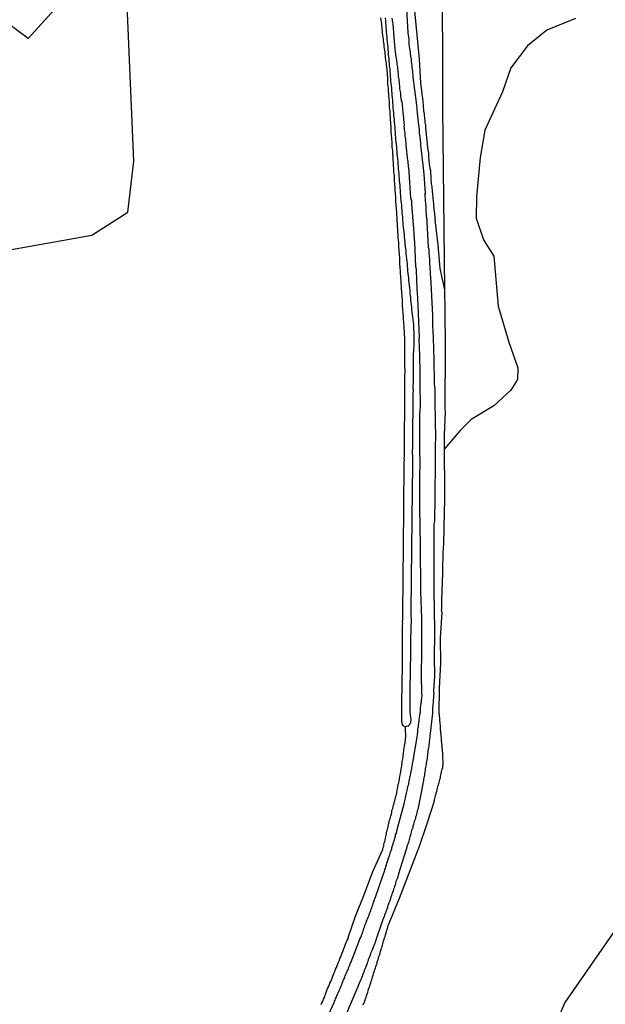
# Model space of a CAD drawing. Units: millimetres. Extents: x 175904 to 178685, y 1663183 to 1668006.
# Drawn here: x 177839 to 177924, y 1665716 to 1665858 of the extents above; entities that cross this region are included whole.
import ezdxf

# ---------------------------------------------------------------- set-up
doc = ezdxf.new("R2010")
doc.units = ezdxf.units.MM
doc.header["$MEASUREMENT"] = 0
for name, color, linetype in [('V-BANHADO', 102, 'Continuous'), ('V-CANAL', 4, 'Continuous'), ('V-REFERENCIA', 2, 'Continuous'), ('V-VALETA', 210, 'Continuous')]:
    doc.layers.add(name, color=color, linetype=linetype)

# ---------------------------------------------------------------- blocks, each defined once
blk = doc.blocks.new('872PIIP_img_geo')
at = {"layer": 'V-BANHADO'}
for points in [[(178554.54, 1661264.65), (178557.55, 1661247.65), (178560.84, 1661242.44), (178568.24, 1661241.62), (178590.72, 1661242.58)], [(178590.58, 1661252.59), (178585.92, 1661256.84), (178588.25, 1661259.99), (178599.49, 1661261.91)], [(178534.58, 1661062.45), (178524.78, 1661068.96), (178519.64, 1661072.6), (178519.02, 1661079.46), (178522.45, 1661090.3), (178529.37, 1661097.5), (178531.56, 1661108.47), (178528.07, 1661116.56), (178530.4, 1661126.71), (178529.85, 1661136.17), (178521.63, 1661143.3), (178517.1, 1661145.36), (178513.95, 1661145.36), (178512.58, 1661142.2), (178511.34, 1661136.03), (178505.59, 1661128.08), (178493.94, 1661120.95), (178484.21, 1661120.81), (178479, 1661124.65), (178482.29, 1661151.81), (178471.19, 1661162.65), (178454.6, 1661174.17), (178446.92, 1661179.51), (178440.86, 1661182.12)], [(178588.77, 1661177.99), (178587.1, 1661182.09), (178584.86, 1661184.9), (178581.66, 1661187.27), (178578.21, 1661188.47), (178572.71, 1661191.02), (178568.73, 1661191.72), (178563.09, 1661192.23), (178560.02, 1661192.29), (178556.88, 1661191.2), (178554.51, 1661189.74), (178547.31, 1661189.09), (178542.11, 1661187.55), (178538.42, 1661186.27), (178536.72, 1661186.33), (178535.18, 1661187.29), (178532.95, 1661189.73), (178530.97, 1661193), (178529.4, 1661194.6), (178526.76, 1661196.82), (178528.78, 1661196.82), (178532.09, 1661196.69), (178532.35, 1661196.76), (178532.61, 1661196.76), (178532.82, 1661196.76), (178533.04, 1661196.76), (178533.29, 1661196.76), (178533.5, 1661196.76), (178533.72, 1661196.76), (178533.97, 1661196.76), (178534.19, 1661196.74), (178534.4, 1661196.76), (178534.65, 1661196.76), (178534.87, 1661196.76), (178535.12, 1661196.76), (178535.38, 1661196.74), (178535.63, 1661196.74), (178535.89, 1661196.74), (178536.1, 1661196.74), (178536.32, 1661196.74), (178536.57, 1661196.74), (178536.79, 1661196.74), (178537.04, 1661196.72), (178537.25, 1661196.72), (178537.47, 1661196.72), (178537.72, 1661196.72), (178537.98, 1661196.72), (178538.19, 1661196.72), (178538.45, 1661196.72), (178538.66, 1661196.72), (178538.87, 1661196.72), (178539.13, 1661196.72), (178539.34, 1661196.72), (178539.56, 1661196.72), (178539.81, 1661196.72), (178540.02, 1661196.72), (178540.24, 1661196.72), (178540.49, 1661196.72), (178540.71, 1661196.72), (178540.96, 1661196.72), (178541.22, 1661196.72), (178541.43, 1661196.72), (178541.69, 1661196.72), (178541.9, 1661196.72), (178542.11, 1661196.69), (178542.37, 1661196.72), (178542.58, 1661196.72), (178542.79, 1661196.72), (178543.05, 1661196.72), (178543.26, 1661196.72), (178543.48, 1661196.72), (178543.73, 1661196.72), (178543.95, 1661196.72), (178544.2, 1661196.74), (178544.46, 1661196.74), (178544.67, 1661196.74), (178544.93, 1661196.74), (178545.18, 1661196.74), (178545.39, 1661196.74), (178545.65, 1661196.76), (178545.86, 1661196.76), (178546.08, 1661196.76), (178546.33, 1661196.76), (178546.55, 1661196.76), (178546.8, 1661196.76), (178547.06, 1661196.76), (178547.27, 1661196.76), (178547.53, 1661196.76), (178547.78, 1661196.76), (178547.99, 1661196.76), (178548.25, 1661196.78), (178548.46, 1661196.78), (178548.68, 1661196.78), (178548.93, 1661196.78), (178549.14, 1661196.78), (178549.36, 1661196.78), (178549.68, 1661196.78), (178575.85, 1661197.06), (178619.9, 1661197.17)]]:
    blk.add_lwpolyline(points, dxfattribs=at)
at = {"layer": 'V-CANAL'}
for points in [[(178588.86, 1661206.05), (178588.57, 1661206.03), (178588.31, 1661205.98), (178588.01, 1661205.94), (178587.76, 1661205.92), (178587.5, 1661205.88), (178587.2, 1661205.86), (178586.95, 1661205.81), (178586.65, 1661205.81), (178586.39, 1661205.77), (178586.09, 1661205.73), (178585.84, 1661205.69), (178585.58, 1661205.67), (178585.28, 1661205.62), (178585.03, 1661205.6), (178584.73, 1661205.56), (178584.47, 1661205.54), (178584.18, 1661205.5), (178583.92, 1661205.45), (178583.67, 1661205.43), (178583.37, 1661205.41), (178583.11, 1661205.37), (178582.81, 1661205.33), (178582.56, 1661205.28), (178582.3, 1661205.26), (178582, 1661205.24), (178581.75, 1661205.2), (178581.45, 1661205.16), (178581.19, 1661205.13), (178580.89, 1661205.11), (178580.64, 1661205.11), (178580.38, 1661205.07), (178580.09, 1661205.07), (178579.83, 1661205.07), (178579.53, 1661205.05), (178579.28, 1661205.03), (178579.02, 1661205), (178578.72, 1661204.96), (178578.47, 1661204.96), (178578.17, 1661204.94), (178577.91, 1661204.92), (178577.61, 1661204.9), (178577.36, 1661204.88), (178577.1, 1661204.86), (178576.8, 1661204.83), (178576.55, 1661204.81), (178576.25, 1661204.81), (178575.99, 1661204.79), (178575.7, 1661204.75), (178575.44, 1661204.73), (178575.18, 1661204.71), (178574.89, 1661204.71), (178574.63, 1661204.69), (178574.33, 1661204.66), (178574.08, 1661204.66), (178573.82, 1661204.64), (178573.52, 1661204.6), (178573.27, 1661204.58), (178572.97, 1661204.58), (178572.71, 1661204.56), (178572.41, 1661204.56), (178572.16, 1661204.54), (178571.9, 1661204.52), (178571.6, 1661204.49), (178571.35, 1661204.47), (178571.05, 1661204.45)], [(178560.14, 1661202.85), (178560.48, 1661202.87), (178560.82, 1661202.94), (178561.16, 1661202.96), (178561.5, 1661202.98), (178561.84, 1661203), (178562.19, 1661203.04), (178562.53, 1661203.07), (178562.91, 1661203.11), (178563.25, 1661203.13), (178563.63, 1661203.17), (178563.98, 1661203.19), (178564.36, 1661203.21), (178564.7, 1661203.24), (178565.04, 1661203.28), (178565.38, 1661203.32), (178565.72, 1661203.32), (178566.06, 1661203.37), (178566.4, 1661203.39), (178566.75, 1661203.41), (178567.09, 1661203.45), (178567.47, 1661203.49), (178567.81, 1661203.52), (178568.19, 1661203.54), (178568.54, 1661203.58), (178568.92, 1661203.62), (178569.26, 1661203.64), (178569.6, 1661203.66), (178569.94, 1661203.71), (178570.28, 1661203.73), (178570.62, 1661203.75), (178570.96, 1661203.79), (178571.31, 1661203.83), (178571.65, 1661203.83), (178572.03, 1661203.88), (178572.37, 1661203.9), (178572.75, 1661203.94), (178573.1, 1661203.96), (178573.48, 1661204), (178573.82, 1661204.05), (178574.16, 1661204.05), (178574.5, 1661204.09), (178574.84, 1661204.13), (178575.18, 1661204.15), (178575.53, 1661204.17), (178575.91, 1661204.22), (178576.25, 1661204.24), (178576.63, 1661204.3), (178576.97, 1661204.3), (178577.36, 1661204.35), (178577.7, 1661204.37), (178578.04, 1661204.39), (178578.38, 1661204.43), (178578.72, 1661204.45), (178579.06, 1661204.47), (178579.4, 1661204.52), (178579.74, 1661204.56), (178580.09, 1661204.56), (178580.47, 1661204.6), (178580.81, 1661204.64), (178581.19, 1661204.69), (178581.53, 1661204.69), (178581.92, 1661204.75), (178582.26, 1661204.77), (178582.6, 1661204.81), (178582.94, 1661204.83), (178583.28, 1661204.86), (178583.62, 1661204.9), (178583.96, 1661204.92), (178584.3, 1661204.94), (178584.65, 1661204.98), (178585.03, 1661205), (178585.37, 1661205.07), (178585.75, 1661205.09), (178586.09, 1661205.11), (178586.48, 1661205.13), (178586.82, 1661205.18), (178587.16, 1661205.2), (178587.5, 1661205.24), (178587.84, 1661205.26), (178588.18, 1661205.3), (178588.52, 1661205.3), (178588.86, 1661205.35)], [(178571.05, 1661204.45), (178570.79, 1661204.43), (178570.5, 1661204.43), (178570.24, 1661204.41), (178569.98, 1661204.37), (178569.69, 1661204.35), (178569.43, 1661204.35), (178569.13, 1661204.32), (178568.88, 1661204.3), (178568.62, 1661204.3), (178568.32, 1661204.28), (178568.07, 1661204.24), (178567.77, 1661204.22), (178567.51, 1661204.22), (178567.21, 1661204.19), (178566.96, 1661204.17), (178566.7, 1661204.17), (178566.4, 1661204.13), (178566.15, 1661204.11), (178565.85, 1661204.11), (178565.6, 1661204.09), (178565.34, 1661204.07), (178565.04, 1661204.05), (178564.79, 1661204.05), (178564.49, 1661204), (178564.23, 1661204), (178563.93, 1661203.98), (178563.68, 1661203.96), (178563.42, 1661203.94), (178563.12, 1661203.92), (178562.87, 1661203.92), (178562.57, 1661203.9), (178562.31, 1661203.88), (178562.02, 1661203.85), (178561.76, 1661203.83), (178561.5, 1661203.81), (178561.21, 1661203.81), (178560.95, 1661203.77), (178560.65, 1661203.77), (178560.4, 1661203.75), (178560.14, 1661203.73), (178559.84, 1661203.71), (178559.59, 1661203.71), (178559.29, 1661203.68), (178559.03, 1661203.66), (178558.73, 1661203.64), (178558.48, 1661203.62), (178558.22, 1661203.6), (178557.92, 1661203.6), (178557.67, 1661203.58), (178557.37, 1661203.56), (178557.11, 1661203.56), (178556.82, 1661203.51), (178556.56, 1661203.49), (178556.3, 1661203.49), (178556.01, 1661203.47), (178555.75, 1661203.45), (178555.45, 1661203.43), (178555.2, 1661203.43), (178554.94, 1661203.39), (178554.64, 1661203.39), (178554.39, 1661203.34), (178554.09, 1661203.34), (178553.83, 1661203.32), (178553.53, 1661203.32), (178553.28, 1661203.3), (178553.02, 1661203.28), (178552.72, 1661203.26), (178552.47, 1661203.24), (178552.17, 1661203.21), (178551.91, 1661203.21), (178551.62, 1661203.19), (178551.36, 1661203.17), (178551.11, 1661203.15), (178550.81, 1661203.13), (178550.55, 1661203.13), (178550.25, 1661203.09), (178550, 1661203.09), (178549.74, 1661203.07), (178549.44, 1661203.04), (178549.19, 1661203.04), (178548.89, 1661203), (178548.63, 1661202.98), (178548.34, 1661202.96), (178548.08, 1661202.96), (178547.82, 1661202.94), (178547.53, 1661202.92), (178547.27, 1661202.92), (178546.97, 1661202.87), (178546.72, 1661202.87), (178546.46, 1661202.83), (178546.16, 1661202.83), (178545.91, 1661202.81), (178545.61, 1661202.81), (178545.35, 1661202.79), (178545.05, 1661202.75), (178544.8, 1661202.73), (178544.54, 1661202.7), (178544.24, 1661202.7), (178543.99, 1661202.68), (178543.69, 1661202.66)], [(178516.33, 1661202.77), (178516.07, 1661202.77), (178515.78, 1661202.77), (178515.52, 1661202.77), (178515.26, 1661202.79), (178514.97, 1661202.79), (178514.71, 1661202.79), (178514.41, 1661202.79), (178514.16, 1661202.79), (178513.9, 1661202.79), (178513.6, 1661202.79), (178513.35, 1661202.79), (178513.05, 1661202.79), (178512.79, 1661202.79), (178512.49, 1661202.79), (178512.24, 1661202.79), (178511.98, 1661202.79), (178511.68, 1661202.79), (178511.43, 1661202.79), (178511.13, 1661202.81), (178510.87, 1661202.81), (178510.58, 1661202.81), (178510.32, 1661202.83), (178510.06, 1661202.83), (178509.77, 1661202.83), (178509.51, 1661202.83), (178509.21, 1661202.83), (178508.96, 1661202.83), (178508.7, 1661202.83), (178508.4, 1661202.83), (178508.15, 1661202.83), (178507.85, 1661202.83), (178507.59, 1661202.83), (178507.29, 1661202.83), (178507.04, 1661202.85), (178506.78, 1661202.85), (178506.48, 1661202.85), (178506.23, 1661202.83), (178505.93, 1661202.83), (178505.67, 1661202.83), (178505.38, 1661202.87), (178505.12, 1661202.87), (178504.86, 1661202.87), (178504.57, 1661202.87), (178504.31, 1661202.87), (178504.01, 1661202.87), (178503.76, 1661202.87), (178503.5, 1661202.9), (178503.2, 1661202.9), (178502.95, 1661202.9), (178502.65, 1661202.9), (178502.39, 1661202.9), (178502.09, 1661202.9), (178501.84, 1661202.92), (178501.58, 1661202.9), (178501.29, 1661202.92), (178501.03, 1661202.92), (178500.76, 1661202.92), (178498.17, 1661202.94), (178497.79, 1661202.94), (178497.45, 1661202.94), (178497.11, 1661202.94), (178496.77, 1661202.96), (178496.43, 1661202.96), (178496.09, 1661202.94), (178495.74, 1661202.96), (178495.36, 1661202.96), (178495.02, 1661202.96), (178494.68, 1661202.96), (178494.34, 1661202.96), (178494, 1661203), (178493.66, 1661203), (178493.32, 1661203), (178492.97, 1661203), (178492.63, 1661203), (178492.29, 1661203), (178491.95, 1661203), (178491.61, 1661203), (178491.27, 1661203.02), (178490.93, 1661203.02), (178490.59, 1661203.02), (178490.25, 1661203.02), (178489.91, 1661203.02), (178489.57, 1661203.02), (178489.22, 1661203.02), (178488.84, 1661203.02), (178488.5, 1661203.02), (178488.16, 1661203.02), (178487.82, 1661203.02), (178487.48, 1661203.02), (178487.14, 1661203), (178486.98, 1661202.96), (178486.86, 1661202.85), (178486.67, 1661202.5), (178486.78, 1661202.2), (178486.75, 1661202.09), (178487.01, 1661201.85), (178487.11, 1661201.83), (178487.24, 1661201.7), (178487.35, 1661201.7), (178487.69, 1661201.66)], [(178543.69, 1661202.66), (178543.43, 1661202.66), (178543.14, 1661202.66), (178542.88, 1661202.62), (178542.62, 1661202.62), (178542.33, 1661202.58), (178542.07, 1661202.58), (178541.77, 1661202.58), (178541.52, 1661202.58), (178541.26, 1661202.6), (178540.96, 1661202.6), (178540.71, 1661202.6), (178540.41, 1661202.6), (178540.15, 1661202.6), (178539.85, 1661202.6), (178539.6, 1661202.6), (178539.34, 1661202.6), (178539.04, 1661202.6), (178538.79, 1661202.58), (178538.49, 1661202.58), (178538.23, 1661202.56), (178537.94, 1661202.56), (178537.68, 1661202.55), (178537.42, 1661202.58), (178537.13, 1661202.58), (178536.87, 1661202.58), (178536.57, 1661202.58), (178536.32, 1661202.58), (178536.06, 1661202.58), (178535.76, 1661202.58), (178535.51, 1661202.58), (178535.21, 1661202.58), (178534.95, 1661202.58), (178534.65, 1661202.58), (178534.4, 1661202.58), (178534.14, 1661202.6), (178533.84, 1661202.6), (178533.59, 1661202.62), (178533.29, 1661202.62), (178533.04, 1661202.62), (178532.78, 1661202.62), (178532.48, 1661202.62), (178532.23, 1661202.62), (178531.93, 1661202.62), (178531.67, 1661202.62), (178531.37, 1661202.62), (178531.12, 1661202.62), (178530.86, 1661202.62), (178530.56, 1661202.64), (178530.31, 1661202.64), (178530.01, 1661202.64), (178529.75, 1661202.64), (178529.46, 1661202.64), (178529.2, 1661202.64), (178528.94, 1661202.64), (178528.65, 1661202.66), (178528.39, 1661202.66), (178528.09, 1661202.66), (178527.84, 1661202.66), (178527.58, 1661202.66), (178527.28, 1661202.66), (178527.03, 1661202.66), (178526.73, 1661202.66), (178526.47, 1661202.66), (178526.17, 1661202.66), (178525.92, 1661202.66), (178525.66, 1661202.66), (178525.36, 1661202.68), (178525.11, 1661202.66), (178524.81, 1661202.68), (178524.55, 1661202.68), (178524.26, 1661202.7), (178524, 1661202.7), (178523.74, 1661202.7), (178523.45, 1661202.7), (178523.19, 1661202.7), (178522.89, 1661202.7), (178522.64, 1661202.7), (178522.38, 1661202.7), (178522.08, 1661202.7), (178521.83, 1661202.7), (178521.53, 1661202.7), (178521.27, 1661202.73), (178520.97, 1661202.75), (178520.72, 1661202.75), (178520.46, 1661202.75), (178520.16, 1661202.75), (178519.91, 1661202.75), (178519.61, 1661202.75), (178519.35, 1661202.75), (178519.06, 1661202.75), (178518.8, 1661202.75), (178518.55, 1661202.75), (178518.25, 1661202.77), (178517.99, 1661202.75), (178517.69, 1661202.75), (178517.44, 1661202.77), (178517.18, 1661202.77), (178516.88, 1661202.77), (178516.63, 1661202.77), (178516.33, 1661202.77)], [(178525.07, 1661201.42), (178525.41, 1661201.42), (178525.79, 1661201.42), (178526.13, 1661201.45), (178526.51, 1661201.45), (178526.86, 1661201.42), (178527.2, 1661201.42), (178527.54, 1661201.42), (178527.92, 1661201.42), (178528.26, 1661201.42), (178528.6, 1661201.4), (178528.94, 1661201.4), (178529.28, 1661201.4), (178529.63, 1661201.4), (178529.97, 1661201.38), (178530.31, 1661201.38), (178530.65, 1661201.38), (178531.03, 1661201.38), (178531.37, 1661201.36), (178531.71, 1661201.36), (178532.06, 1661201.36), (178532.44, 1661201.36), (178532.78, 1661201.36), (178533.12, 1661201.36), (178533.46, 1661201.36), (178533.8, 1661201.34), (178534.14, 1661201.34), (178534.48, 1661201.34), (178534.83, 1661201.34), (178535.17, 1661201.32), (178535.51, 1661201.34), (178535.85, 1661201.34), (178536.23, 1661201.32), (178536.57, 1661201.32), (178536.96, 1661201.32), (178537.3, 1661201.32), (178537.68, 1661201.32), (178538.02, 1661201.32), (178538.36, 1661201.32), (178538.7, 1661201.32), (178539.04, 1661201.3), (178539.39, 1661201.3), (178539.73, 1661201.3), (178540.11, 1661201.3), (178540.45, 1661201.3), (178540.83, 1661201.26), (178541.18, 1661201.26), (178541.52, 1661201.21), (178541.9, 1661201.21), (178542.24, 1661201.19), (178542.58, 1661201.19), (178542.92, 1661201.23), (178543.26, 1661201.23), (178543.6, 1661201.23), (178543.95, 1661201.28), (178544.29, 1661201.28), (178544.67, 1661201.28), (178545.01, 1661201.32), (178545.39, 1661201.36), (178545.74, 1661201.42), (178546.12, 1661201.45), (178546.46, 1661201.49), (178546.8, 1661201.53), (178547.14, 1661201.55), (178547.48, 1661201.6), (178547.82, 1661201.62), (178548.16, 1661201.68), (178548.51, 1661201.7), (178548.85, 1661201.72), (178549.23, 1661201.77), (178549.57, 1661201.81), (178549.95, 1661201.85), (178550.3, 1661201.89), (178550.68, 1661201.94), (178551.02, 1661201.98), (178551.36, 1661202), (178551.7, 1661202.02), (178552.04, 1661202.06), (178552.38, 1661202.11), (178552.72, 1661202.13), (178553.07, 1661202.17), (178553.41, 1661202.19), (178553.79, 1661202.23), (178554.13, 1661202.28), (178554.51, 1661202.32), (178554.86, 1661202.34), (178555.24, 1661202.38), (178555.58, 1661202.43), (178555.92, 1661202.45), (178556.26, 1661202.49), (178556.6, 1661202.53), (178556.94, 1661202.56), (178557.28, 1661202.58), (178557.63, 1661202.62), (178557.97, 1661202.66), (178558.35, 1661202.7), (178558.69, 1661202.75), (178559.07, 1661202.79), (178559.42, 1661202.81), (178559.8, 1661202.83), (178560.14, 1661202.85)], [(178487.69, 1661201.66), (178488.03, 1661201.71), (178488.37, 1661201.75), (178488.71, 1661201.77), (178489.05, 1661201.79), (178489.39, 1661201.79), (178489.74, 1661201.79), (178490.08, 1661201.79), (178490.46, 1661201.79), (178490.8, 1661201.79), (178491.14, 1661201.77), (178491.48, 1661201.77), (178491.78, 1661201.77), (178492.12, 1661201.77), (178492.46, 1661201.77), (178492.8, 1661201.77), (178493.15, 1661201.77), (178493.49, 1661201.75), (178493.83, 1661201.75), (178494.17, 1661201.75), (178494.51, 1661201.75), (178494.85, 1661201.72), (178495.19, 1661201.72), (178495.53, 1661201.72), (178495.87, 1661201.72), (178496.21, 1661201.7), (178496.55, 1661201.7), (178496.9, 1661201.7), (178497.24, 1661201.7), (178497.62, 1661201.7), (178497.96, 1661201.7), (178498.3, 1661201.7), (178498.64, 1661201.7), (178498.98, 1661201.68), (178499.32, 1661201.68), (178502.22, 1661201.61), (178502.61, 1661201.66), (178502.99, 1661201.64), (178503.33, 1661201.64), (178503.71, 1661201.64), (178504.06, 1661201.64), (178504.44, 1661201.64), (178504.78, 1661201.64), (178505.12, 1661201.62), (178505.46, 1661201.62), (178505.8, 1661201.6), (178506.14, 1661201.58), (178506.48, 1661201.58), (178506.83, 1661201.6), (178507.17, 1661201.6), (178507.55, 1661201.6), (178507.89, 1661201.58), (178508.23, 1661201.58), (178508.57, 1661201.58), (178508.96, 1661201.58), (178509.3, 1661201.58), (178509.68, 1661201.58), (178510.02, 1661201.58), (178510.36, 1661201.55), (178510.7, 1661201.55), (178511.04, 1661201.55), (178511.39, 1661201.55), (178511.73, 1661201.55), (178512.11, 1661201.55), (178512.45, 1661201.53), (178512.79, 1661201.53), (178513.13, 1661201.53), (178513.52, 1661201.53), (178513.86, 1661201.53), (178514.24, 1661201.53), (178514.58, 1661201.51), (178514.92, 1661201.51), (178515.26, 1661201.51), (178515.6, 1661201.51), (178515.95, 1661201.51), (178516.29, 1661201.51), (178516.67, 1661201.51), (178517.01, 1661201.51), (178517.39, 1661201.49), (178517.74, 1661201.49), (178518.12, 1661201.49), (178518.46, 1661201.49), (178518.8, 1661201.47), (178519.14, 1661201.47), (178519.48, 1661201.47), (178519.82, 1661201.47), (178520.16, 1661201.45), (178520.51, 1661201.45), (178520.85, 1661201.45), (178521.23, 1661201.45), (178521.57, 1661201.45), (178521.95, 1661201.45), (178522.3, 1661201.45), (178522.68, 1661201.42), (178523.02, 1661201.42), (178523.36, 1661201.42), (178523.7, 1661201.42), (178524.04, 1661201.42), (178524.38, 1661201.42), (178524.72, 1661201.42), (178525.07, 1661201.42)]]:
    blk.add_lwpolyline(points, dxfattribs=at)
at = {"layer": 'V-REFERENCIA'}
for points in [[(178451.72, 1661208.31), (178451.51, 1661208.41), (178451.29, 1661208.46), (178451.08, 1661208.56), (178450.87, 1661208.67), (178450.66, 1661208.71), (178450.44, 1661208.82), (178450.14, 1661208.93), (178449.89, 1661209.03), (178449.68, 1661209.12), (178449.46, 1661209.22), (178449.21, 1661209.33), (178448.99, 1661209.37), (178448.97, 1661209.4), (178448.86, 1661209.46), (178448.76, 1661209.5), (178445.23, 1661211)], [(178443.43, 1661214.3), (178446.9, 1661212.75), (178447.08, 1661212.68), (178447.25, 1661212.61), (178447.42, 1661212.55), (178447.59, 1661212.44), (178447.8, 1661212.38), (178447.97, 1661212.29), (178448.14, 1661212.23), (178448.31, 1661212.17), (178448.48, 1661212.06), (178448.65, 1661212.02), (178448.82, 1661211.93), (178448.99, 1661211.85), (178449.16, 1661211.8), (178449.33, 1661211.72), (178449.5, 1661211.63), (178449.68, 1661211.59), (178449.85, 1661211.5), (178450.02, 1661211.42), (178450.19, 1661211.38), (178450.4, 1661211.27), (178450.57, 1661211.21), (178450.74, 1661211.16), (178450.91, 1661211.08), (178451.08, 1661210.99), (178451.25, 1661210.91), (178451.42, 1661210.85), (178451.59, 1661210.78), (178451.76, 1661210.69), (178451.93, 1661210.65), (178452.1, 1661210.57), (178452.27, 1661210.48), (178452.45, 1661210.44), (178452.62, 1661210.38), (178452.76, 1661210.31), (178456.26, 1661208.96), (178456.3, 1661208.93), (178456.34, 1661208.86), (178456.47, 1661208.86), (178456.49, 1661208.82), (178456.51, 1661208.8), (178456.64, 1661208.8), (178456.71, 1661208.76), (178456.92, 1661208.67), (178457.13, 1661208.59), (178457.35, 1661208.52), (178457.56, 1661208.44), (178457.77, 1661208.37), (178457.79, 1661208.35), (178457.99, 1661208.31), (178458.2, 1661208.22), (178458.41, 1661208.14), (178458.62, 1661208.08), (178458.88, 1661207.97), (178459.09, 1661207.9), (178459.31, 1661207.8), (178459.52, 1661207.71), (178459.73, 1661207.65), (178459.95, 1661207.56), (178460.16, 1661207.46), (178460.37, 1661207.41), (178460.59, 1661207.33), (178460.8, 1661207.24), (178461.01, 1661207.18), (178461.22, 1661207.1), (178461.48, 1661207.01), (178461.69, 1661206.92), (178461.91, 1661206.86), (178461.93, 1661206.84), (178465.33, 1661205.68), (178465.7, 1661205.54), (178465.87, 1661205.48), (178466.04, 1661205.43), (178466.17, 1661205.39), (178466.34, 1661205.35), (178466.51, 1661205.31), (178466.68, 1661205.22), (178466.81, 1661205.2)], [(178483.64, 1661199.17), (178483.43, 1661199.19), (178483.22, 1661199.23), (178482.96, 1661199.25), (178482.75, 1661199.29), (178482.53, 1661199.29), (178482.32, 1661199.32), (178482.11, 1661199.36), (178481.89, 1661199.4), (178481.68, 1661199.42), (178481.47, 1661199.47), (178481.25, 1661199.49), (178481.04, 1661199.53), (178480.83, 1661199.57), (178480.62, 1661199.61), (178480.36, 1661199.63), (178480.15, 1661199.66), (178479.93, 1661199.7), (178479.72, 1661199.74), (178479.51, 1661199.78), (178479.29, 1661199.81), (178479.08, 1661199.87), (178478.87, 1661199.89), (178478.66, 1661199.93), (178478.46, 1661199.98), (178474.73, 1661200.66), (178474.65, 1661200.75), (178474.48, 1661200.79), (178474.27, 1661200.85), (178474.05, 1661200.89), (178473.84, 1661200.94), (178473.63, 1661201), (178473.41, 1661201.04), (178473.2, 1661201.13), (178472.99, 1661201.21), (178472.77, 1661201.25), (178472.56, 1661201.32), (178472.35, 1661201.38), (178472.13, 1661201.42), (178471.92, 1661201.51), (178471.71, 1661201.6), (178471.5, 1661201.62), (178471.24, 1661201.7), (178471.03, 1661201.75), (178470.81, 1661201.83), (178470.6, 1661201.87), (178470.39, 1661201.94), (178470.17, 1661202), (178469.96, 1661202.04), (178469.75, 1661202.13), (178469.53, 1661202.21), (178469.3, 1661202.28), (178468.98, 1661202.38), (178468.83, 1661202.41), (178465.46, 1661203.46), (178465.02, 1661203.58), (178464.76, 1661203.66), (178464.55, 1661203.75), (178464.34, 1661203.83), (178464.08, 1661203.92), (178463.87, 1661203.96), (178463.65, 1661204.05), (178463.44, 1661204.11), (178463.23, 1661204.17), (178463.03, 1661204.26), (178462.76, 1661204.34), (178462.55, 1661204.43), (178462.33, 1661204.47), (178462.12, 1661204.56), (178461.91, 1661204.62), (178461.69, 1661204.69), (178461.48, 1661204.77), (178461.29, 1661204.86), (178461.01, 1661204.94), (178460.8, 1661205.03), (178460.59, 1661205.07), (178460.37, 1661205.15), (178460.16, 1661205.24), (178459.95, 1661205.3), (178459.73, 1661205.39), (178459.52, 1661205.47), (178459.31, 1661205.54), (178459.09, 1661205.62), (178458.9, 1661205.71), (178455.6, 1661206.85), (178455.09, 1661207.03), (178454.89, 1661207.14), (178454.62, 1661207.22), (178454.36, 1661207.33), (178454.15, 1661207.41), (178453.98, 1661207.5), (178453.72, 1661207.56), (178453.51, 1661207.67), (178453.3, 1661207.73), (178453.04, 1661207.86), (178452.83, 1661207.9), (178452.62, 1661207.99), (178452.4, 1661208.05), (178452.15, 1661208.16), (178451.93, 1661208.22), (178451.72, 1661208.31)], [(178466.81, 1661205.2), (178466.98, 1661205.15), (178467.15, 1661205.07), (178467.32, 1661205.03), (178467.45, 1661204.98), (178467.62, 1661204.94), (178467.79, 1661204.86), (178467.96, 1661204.81), (178468.09, 1661204.77), (178468.26, 1661204.73), (178468.43, 1661204.67), (178468.6, 1661204.6), (178468.73, 1661204.56), (178468.9, 1661204.5), (178469.07, 1661204.45), (178469.24, 1661204.41), (178469.36, 1661204.37), (178469.49, 1661204.32), (178469.62, 1661204.3), (178469.66, 1661204.26), (178469.79, 1661204.26), (178469.94, 1661204.22), (178469.96, 1661204.17), (178470.09, 1661204.15), (178470.26, 1661204.09), (178470.43, 1661204.05), (178470.6, 1661204), (178470.73, 1661203.96), (178470.9, 1661203.92), (178471.07, 1661203.88), (178471.24, 1661203.79), (178471.37, 1661203.75), (178471.54, 1661203.71), (178471.71, 1661203.69), (178471.86, 1661203.65), (178475.55, 1661202.66), (178475.62, 1661202.64), (178475.8, 1661202.6), (178476.01, 1661202.55), (178476.23, 1661202.51), (178476.44, 1661202.45), (178476.65, 1661202.43), (178476.87, 1661202.34), (178477.08, 1661202.3), (178477.29, 1661202.26), (178477.5, 1661202.21), (178477.76, 1661202.15), (178477.97, 1661202.11), (178478.19, 1661202.07), (178478.4, 1661202), (178478.61, 1661201.96), (178478.83, 1661201.92), (178479.04, 1661201.87), (178479.25, 1661201.83), (178479.46, 1661201.79), (178479.72, 1661201.75), (178479.93, 1661201.7), (178480.15, 1661201.66), (178480.36, 1661201.62), (178480.57, 1661201.57), (178480.79, 1661201.53), (178481, 1661201.49), (178481.21, 1661201.45), (178481.43, 1661201.43), (178481.53, 1661201.41), (178485.19, 1661200.79), (178485.56, 1661200.75), (178485.69, 1661200.75), (178485.86, 1661200.7), (178486.03, 1661200.7), (178486.2, 1661200.68), (178486.33, 1661200.66), (178486.5, 1661200.62), (178486.67, 1661200.59), (178486.84, 1661200.59), (178486.97, 1661200.57), (178487.14, 1661200.55), (178487.31, 1661200.53), (178487.48, 1661200.51), (178487.6, 1661200.49), (178487.73, 1661200.49), (178487.9, 1661200.45), (178488.07, 1661200.42), (178488.24, 1661200.4), (178488.37, 1661200.4), (178488.5, 1661200.36), (178488.67, 1661200.36), (178488.84, 1661200.32), (178488.97, 1661200.32), (178489.14, 1661200.32), (178489.31, 1661200.28), (178489.48, 1661200.28), (178489.61, 1661200.25), (178489.78, 1661200.23), (178489.95, 1661200.21), (178490.12, 1661200.19), (178490.25, 1661200.17), (178490.42, 1661200.15), (178490.59, 1661200.15), (178490.76, 1661200.11), (178490.89, 1661200.11)], [(178560.48, 1661201.4), (178560.65, 1661201.43), (178560.82, 1661201.45), (178560.99, 1661201.47), (178561.12, 1661201.49), (178561.29, 1661201.49), (178561.46, 1661201.49), (178561.63, 1661201.51), (178561.76, 1661201.53), (178561.93, 1661201.53), (178562.1, 1661201.53), (178562.27, 1661201.57), (178562.44, 1661201.57), (178562.61, 1661201.6), (178562.93, 1661201.69), (178566.7, 1661201.94), (178567.21, 1661202), (178567.43, 1661202.04), (178567.68, 1661202.04), (178567.94, 1661202.09), (178568.15, 1661202.09), (178568.41, 1661202.13), (178568.62, 1661202.17), (178568.83, 1661202.17), (178569.09, 1661202.21), (178569.3, 1661202.21), (178569.52, 1661202.26), (178569.77, 1661202.26), (178569.98, 1661202.3), (178570.2, 1661202.3), (178570.45, 1661202.34), (178570.67, 1661202.36), (178570.92, 1661202.38), (178571.18, 1661202.43), (178571.39, 1661202.43), (178571.65, 1661202.47), (178571.86, 1661202.49), (178572.07, 1661202.51), (178572.33, 1661202.53), (178572.54, 1661202.55), (178572.75, 1661202.6), (178573.01, 1661202.62), (178573.22, 1661202.64), (178573.29, 1661202.62), (178576.82, 1661202.96), (178576.88, 1661203.02), (178577.06, 1661203.05), (178577.32, 1661203.07), (178577.53, 1661203.11), (178577.74, 1661203.13), (178578, 1661203.15), (178578.21, 1661203.19), (178578.42, 1661203.22), (178578.68, 1661203.26), (178578.89, 1661203.26), (178579.1, 1661203.28), (178579.36, 1661203.32), (178579.57, 1661203.34), (178579.79, 1661203.36), (178580, 1661203.39), (178580.21, 1661203.43), (178580.43, 1661203.45), (178580.64, 1661203.47), (178580.85, 1661203.49), (178581.07, 1661203.52), (178581.32, 1661203.54), (178581.53, 1661203.56), (178581.75, 1661203.58), (178581.96, 1661203.62), (178582.17, 1661203.64), (178582.39, 1661203.66), (178582.6, 1661203.71), (178582.81, 1661203.71), (178583.03, 1661203.75), (178583.28, 1661203.79), (178583.49, 1661203.83), (178583.71, 1661203.83), (178583.92, 1661203.88), (178584.13, 1661203.92), (178584.32, 1661203.96), (178587.97, 1661204.26), (178588.27, 1661204.3), (178588.57, 1661204.32), (178588.82, 1661204.37)], [(178586.09, 1661202.04), (178585.84, 1661202), (178585.58, 1661201.96), (178585.28, 1661201.96), (178585.03, 1661201.96), (178584.73, 1661201.92), (178584.47, 1661201.87), (178584.18, 1661201.83), (178583.92, 1661201.79), (178583.67, 1661201.79), (178583.37, 1661201.75), (178583.11, 1661201.7), (178582.81, 1661201.66), (178582.56, 1661201.62), (178582.3, 1661201.6), (178582, 1661201.55), (178581.75, 1661201.53), (178581.45, 1661201.49), (178581.19, 1661201.45), (178580.89, 1661201.43), (178580.64, 1661201.4), (178580.38, 1661201.38), (178580.32, 1661201.39), (178576.68, 1661200.91), (178576.16, 1661200.89), (178575.95, 1661200.85), (178575.74, 1661200.85), (178575.48, 1661200.81), (178575.27, 1661200.79), (178575.06, 1661200.77), (178574.8, 1661200.72), (178574.59, 1661200.72), (178574.37, 1661200.68), (178574.16, 1661200.68), (178573.95, 1661200.64), (178573.74, 1661200.62), (178573.48, 1661200.59), (178573.27, 1661200.55), (178573.05, 1661200.55), (178572.84, 1661200.51), (178572.63, 1661200.49), (178572.41, 1661200.47), (178572.2, 1661200.47), (178571.99, 1661200.42), (178571.77, 1661200.38), (178571.56, 1661200.38), (178571.35, 1661200.34), (178571.14, 1661200.34), (178570.88, 1661200.32), (178570.67, 1661200.3), (178570.45, 1661200.3), (178570.24, 1661200.25), (178570.03, 1661200.25), (178569.81, 1661200.21), (178569.75, 1661200.19), (178566.36, 1661199.82), (178563.56, 1661199.63), (178563.4, 1661199.7), (178563.4, 1661199.66), (178563.29, 1661199.66), (178563.08, 1661199.66), (178562.87, 1661199.64), (178562.65, 1661199.61), (178562.44, 1661199.61), (178562.23, 1661199.59), (178562.02, 1661199.57), (178561.76, 1661199.55), (178561.55, 1661199.53), (178561.33, 1661199.53), (178561.12, 1661199.53), (178560.91, 1661199.51), (178560.69, 1661199.49), (178560.48, 1661199.49), (178560.27, 1661199.46), (178560.05, 1661199.44), (178559.8, 1661199.4), (178559.48, 1661199.38), (178555.8, 1661199.19), (178555.54, 1661199.12), (178555.28, 1661199.1), (178555.07, 1661199.1), (178554.86, 1661199.08), (178554.6, 1661199.06), (178554.39, 1661199.04), (178554.17, 1661199.02), (178553.96, 1661199.02), (178553.75, 1661199.02), (178553.53, 1661198.98), (178553.32, 1661198.98), (178553.11, 1661198.95), (178552.9, 1661198.95), (178552.64, 1661198.93), (178552.43, 1661198.91), (178552.21, 1661198.89), (178552, 1661198.89), (178551.79, 1661198.89), (178551.57, 1661198.85), (178551.36, 1661198.85), (178551.15, 1661198.85), (178550.93, 1661198.83), (178550.72, 1661198.8)], [(178590.21, 1661202.32), (178586.71, 1661202.13), (178586.09, 1661202.04)], [(178529.46, 1661200.4), (178529.63, 1661200.4), (178529.8, 1661200.4), (178530.01, 1661200.4), (178530.18, 1661200.4), (178530.35, 1661200.38), (178530.52, 1661200.38), (178530.69, 1661200.38), (178530.86, 1661200.4), (178531.03, 1661200.4), (178531.2, 1661200.38), (178531.42, 1661200.38), (178531.59, 1661200.38), (178531.76, 1661200.38), (178531.97, 1661200.38), (178532.14, 1661200.36), (178532.31, 1661200.34), (178532.48, 1661200.34), (178532.67, 1661200.32), (178536.29, 1661200.34), (178536.74, 1661200.34), (178536.96, 1661200.34), (178537.21, 1661200.34), (178537.42, 1661200.34), (178537.64, 1661200.34), (178537.89, 1661200.34), (178538.11, 1661200.34), (178538.36, 1661200.34), (178538.62, 1661200.34), (178538.83, 1661200.36), (178539.09, 1661200.38), (178539.3, 1661200.38), (178539.51, 1661200.38), (178539.77, 1661200.38), (178539.98, 1661200.38), (178540.2, 1661200.38), (178540.45, 1661200.38), (178540.66, 1661200.4), (178540.88, 1661200.42), (178541.13, 1661200.42), (178541.35, 1661200.42), (178541.6, 1661200.42), (178541.86, 1661200.42), (178542.07, 1661200.47), (178542.33, 1661200.47), (178542.58, 1661200.47), (178542.73, 1661200.45), (178546.31, 1661200.6), (178546.55, 1661200.59), (178546.8, 1661200.59), (178547.06, 1661200.62), (178547.27, 1661200.64), (178547.53, 1661200.64), (178547.78, 1661200.64), (178547.99, 1661200.68), (178548.25, 1661200.68), (178548.46, 1661200.68), (178548.68, 1661200.7), (178548.93, 1661200.72), (178549.14, 1661200.72), (178549.36, 1661200.72), (178549.61, 1661200.77), (178549.83, 1661200.77), (178550.08, 1661200.77), (178550.34, 1661200.77), (178550.55, 1661200.81), (178550.81, 1661200.81), (178551.02, 1661200.81), (178551.23, 1661200.85), (178551.49, 1661200.85), (178551.7, 1661200.85), (178551.91, 1661200.89), (178552.17, 1661200.89), (178552.38, 1661200.89), (178552.6, 1661200.89), (178552.85, 1661200.94), (178552.96, 1661200.96), (178556.61, 1661201.13), (178556.94, 1661201.15), (178557.11, 1661201.15), (178557.24, 1661201.17), (178557.41, 1661201.19), (178557.58, 1661201.19), (178557.75, 1661201.23), (178557.88, 1661201.23), (178558.05, 1661201.23), (178558.22, 1661201.26), (178558.39, 1661201.28), (178558.52, 1661201.28), (178558.69, 1661201.28), (178558.86, 1661201.3), (178559.03, 1661201.32), (178559.16, 1661201.32), (178559.33, 1661201.34), (178559.5, 1661201.36), (178559.67, 1661201.36), (178559.8, 1661201.36), (178559.97, 1661201.38), (178560.14, 1661201.4), (178560.31, 1661201.4), (178560.48, 1661201.4)], [(178490.89, 1661200.11), (178491.06, 1661200.08), (178491.23, 1661200.08), (178491.4, 1661200.11), (178491.42, 1661200.11), (178494.17, 1661200.17), (178497.42, 1661200.1), (178497.88, 1661200.11), (178498.3, 1661200.11), (178498.69, 1661200.11), (178499.11, 1661200.11), (178502.34, 1661200.09), (178506.19, 1661200.25), (178506.4, 1661200.23), (178506.61, 1661200.23), (178506.78, 1661200.23), (178506.95, 1661200.23), (178507.12, 1661200.23), (178507.34, 1661200.23), (178507.51, 1661200.23), (178507.68, 1661200.23), (178507.89, 1661200.23), (178508.06, 1661200.25), (178508.23, 1661200.25), (178508.4, 1661200.25), (178508.62, 1661200.25), (178508.79, 1661200.25), (178508.96, 1661200.25), (178509.17, 1661200.25), (178509.34, 1661200.25), (178509.51, 1661200.25), (178509.68, 1661200.28), (178509.89, 1661200.28), (178510.06, 1661200.28), (178510.23, 1661200.28), (178510.41, 1661200.28), (178510.62, 1661200.28), (178510.79, 1661200.28), (178510.96, 1661200.28), (178511.17, 1661200.28), (178511.34, 1661200.28), (178511.51, 1661200.3), (178511.68, 1661200.3), (178511.9, 1661200.32), (178512.07, 1661200.32), (178512.17, 1661200.32), (178516.05, 1661200.34), (178516.24, 1661200.36), (178516.46, 1661200.36), (178516.63, 1661200.36), (178516.8, 1661200.36), (178517.01, 1661200.38), (178517.18, 1661200.38), (178517.35, 1661200.38), (178517.52, 1661200.38), (178517.74, 1661200.38), (178517.91, 1661200.38), (178518.08, 1661200.38), (178518.29, 1661200.38), (178518.46, 1661200.38), (178518.63, 1661200.38), (178518.8, 1661200.38), (178519.01, 1661200.38), (178519.18, 1661200.38), (178519.35, 1661200.38), (178519.53, 1661200.38), (178519.74, 1661200.38), (178519.91, 1661200.38), (178520.08, 1661200.4), (178520.29, 1661200.4), (178520.46, 1661200.4), (178520.63, 1661200.4), (178520.8, 1661200.4), (178521.02, 1661200.4), (178521.19, 1661200.4), (178521.36, 1661200.4), (178521.57, 1661200.4), (178521.74, 1661200.4), (178521.89, 1661200.41), (178525.53, 1661200.37), (178525.71, 1661200.4), (178525.88, 1661200.4), (178526.09, 1661200.4), (178526.3, 1661200.4), (178526.47, 1661200.4), (178526.64, 1661200.4), (178526.86, 1661200.4), (178527.03, 1661200.4), (178527.2, 1661200.4), (178527.41, 1661200.4), (178527.58, 1661200.4), (178527.75, 1661200.4), (178527.92, 1661200.4), (178528.13, 1661200.4), (178528.3, 1661200.4), (178528.48, 1661200.4), (178528.69, 1661200.4), (178528.9, 1661200.4), (178529.07, 1661200.4), (178529.24, 1661200.4), (178529.46, 1661200.4)], [(178515.39, 1661198.38), (178515.18, 1661198.38), (178514.92, 1661198.4), (178514.71, 1661198.4), (178514.5, 1661198.4), (178514.24, 1661198.4), (178514.03, 1661198.4), (178513.81, 1661198.4), (178513.6, 1661198.4), (178513.39, 1661198.4), (178513.18, 1661198.4), (178512.92, 1661198.4), (178512.71, 1661198.4), (178512.49, 1661198.4), (178512.28, 1661198.4), (178512.07, 1661198.4), (178511.85, 1661198.4), (178511.64, 1661198.4), (178511.43, 1661198.4), (178511.22, 1661198.4), (178510.96, 1661198.4), (178510.75, 1661198.4), (178510.53, 1661198.4), (178510.32, 1661198.4), (178510.11, 1661198.4), (178509.89, 1661198.4), (178509.83, 1661198.4), (178506.41, 1661198.36), (178506.23, 1661198.36), (178506.06, 1661198.36), (178505.89, 1661198.36), (178505.76, 1661198.36), (178505.63, 1661198.36), (178505.46, 1661198.36), (178505.29, 1661198.36), (178505.12, 1661198.36), (178504.99, 1661198.36), (178504.82, 1661198.34), (178504.65, 1661198.34), (178504.48, 1661198.34), (178504.35, 1661198.34), (178504.18, 1661198.32), (178504.01, 1661198.34), (178503.84, 1661198.34), (178503.71, 1661198.34), (178503.54, 1661198.32), (178503.37, 1661198.32), (178503.2, 1661198.32), (178503.08, 1661198.32), (178502.95, 1661198.32), (178502.78, 1661198.32), (178502.61, 1661198.32), (178502.48, 1661198.32), (178502.35, 1661198.32), (178502.18, 1661198.32), (178502.01, 1661198.29), (178501.84, 1661198.29), (178501.71, 1661198.29), (178501.54, 1661198.29), (178501.37, 1661198.29), (178501.2, 1661198.29), (178501.07, 1661198.29), (178500.9, 1661198.29), (178500.73, 1661198.29), (178500.56, 1661198.29), (178500.43, 1661198.27), (178500.26, 1661198.29), (178500.09, 1661198.27), (178496.68, 1661198.31), (178494.01, 1661198.28), (178493.74, 1661198.29), (178493.49, 1661198.34), (178493.27, 1661198.34), (178493.06, 1661198.34), (178492.8, 1661198.36), (178492.59, 1661198.38), (178492.38, 1661198.38), (178492.12, 1661198.42), (178491.91, 1661198.42), (178491.7, 1661198.42), (178491.44, 1661198.4), (178491.23, 1661198.42), (178491.01, 1661198.44), (178490.8, 1661198.44), (178490.59, 1661198.46), (178490.37, 1661198.46), (178490.12, 1661198.49), (178489.91, 1661198.51), (178489.69, 1661198.53), (178489.48, 1661198.55), (178489.27, 1661198.55), (178489.05, 1661198.59), (178488.84, 1661198.59), (178488.69, 1661198.57), (178485.27, 1661198.96), (178484.79, 1661199.02), (178484.58, 1661199.04), (178484.32, 1661199.06), (178484.11, 1661199.1), (178483.9, 1661199.12), (178483.64, 1661199.17)], [(178550.72, 1661198.8), (178550.51, 1661198.8), (178550.3, 1661198.8), (178550.04, 1661198.76), (178549.83, 1661198.76), (178549.72, 1661198.74), (178545.97, 1661198.57), (178545.74, 1661198.59), (178545.48, 1661198.59), (178545.27, 1661198.57), (178545.05, 1661198.57), (178544.84, 1661198.57), (178544.63, 1661198.55), (178544.41, 1661198.55), (178544.2, 1661198.55), (178543.99, 1661198.53), (178543.77, 1661198.51), (178543.52, 1661198.51), (178543.31, 1661198.51), (178543.09, 1661198.48), (178542.88, 1661198.46), (178542.67, 1661198.46), (178542.45, 1661198.46), (178542.24, 1661198.46), (178542.03, 1661198.46), (178541.81, 1661198.44), (178541.6, 1661198.44), (178541.39, 1661198.42), (178541.18, 1661198.42), (178540.92, 1661198.42), (178540.71, 1661198.42), (178540.49, 1661198.42), (178540.28, 1661198.4), (178540.07, 1661198.4), (178539.85, 1661198.38), (178539.7, 1661198.36), (178536.14, 1661198.31), (178535.68, 1661198.27), (178535.46, 1661198.25), (178535.21, 1661198.25), (178535, 1661198.25), (178534.78, 1661198.25), (178534.53, 1661198.25), (178534.31, 1661198.23), (178534.1, 1661198.23), (178533.84, 1661198.23), (178533.63, 1661198.23), (178533.42, 1661198.21), (178533.16, 1661198.21), (178532.95, 1661198.21), (178532.74, 1661198.21), (178532.48, 1661198.21), (178532.27, 1661198.21), (178532.06, 1661198.19), (178531.8, 1661198.19), (178531.59, 1661198.19), (178531.37, 1661198.19), (178531.16, 1661198.17), (178530.95, 1661198.17), (178530.73, 1661198.17), (178530.52, 1661198.17), (178530.31, 1661198.17), (178530.09, 1661198.17), (178529.88, 1661198.17), (178529.67, 1661198.17), (178529.46, 1661198.15), (178529.39, 1661198.15), (178526.21, 1661198.17), (178525.75, 1661198.17), (178525.53, 1661198.17), (178525.32, 1661198.17), (178525.11, 1661198.17), (178524.9, 1661198.17), (178524.64, 1661198.17), (178524.43, 1661198.17), (178524.21, 1661198.17), (178524, 1661198.19), (178523.79, 1661198.19), (178523.57, 1661198.19), (178523.36, 1661198.19), (178523.15, 1661198.19), (178522.93, 1661198.19), (178522.68, 1661198.19), (178522.47, 1661198.19), (178522.25, 1661198.21), (178522.04, 1661198.21), (178521.83, 1661198.21), (178521.61, 1661198.21), (178521.4, 1661198.21), (178521.19, 1661198.21), (178520.97, 1661198.21), (178520.76, 1661198.23), (178520.55, 1661198.23), (178520.34, 1661198.23), (178520.08, 1661198.23), (178519.87, 1661198.25), (178519.76, 1661198.23), (178516.31, 1661198.27), (178515.86, 1661198.36), (178515.6, 1661198.36), (178515.39, 1661198.38)]]:
    blk.add_lwpolyline(points, dxfattribs=at)
at = {"layer": 'V-VALETA'}
for points in [[(178446.61, 1661214.59), (178446.86, 1661214.49), (178447.12, 1661214.38), (178447.37, 1661214.28), (178447.63, 1661214.15), (178447.89, 1661214.08), (178448.14, 1661213.95), (178448.4, 1661213.89), (178448.65, 1661213.78), (178448.91, 1661213.68), (178449.16, 1661213.55), (178449.42, 1661213.44), (178449.68, 1661213.34)], [(178449.68, 1661213.34), (178449.93, 1661213.23), (178450.19, 1661213.14), (178450.44, 1661213.04), (178450.7, 1661212.93), (178450.95, 1661212.83), (178451.21, 1661212.72), (178451.47, 1661212.61), (178451.72, 1661212.53), (178451.98, 1661212.42), (178452.23, 1661212.31), (178452.49, 1661212.21), (178452.74, 1661212.12), (178453, 1661211.99), (178453.25, 1661211.91), (178453.51, 1661211.8), (178453.77, 1661211.7), (178454.02, 1661211.59), (178454.28, 1661211.48), (178454.53, 1661211.4), (178454.79, 1661211.29), (178455.04, 1661211.18), (178455.3, 1661211.08), (178455.9, 1661210.87), (178456.15, 1661210.69), (178456.26, 1661210.72), (178459.35, 1661209.68), (178462.58, 1661208.37), (178465.81, 1661207.17), (178468.97, 1661205.73), (178469.06, 1661205.73), (178469.15, 1661205.71), (178469.24, 1661205.69), (178469.45, 1661205.6), (178469.66, 1661205.56), (178469.92, 1661205.52), (178470.13, 1661205.45), (178470.34, 1661205.39), (178470.6, 1661205.33), (178470.81, 1661205.3), (178471.03, 1661205.24), (178471.24, 1661205.2), (178471.45, 1661205.18), (178471.67, 1661205.11), (178471.88, 1661205.07), (178472.09, 1661205), (178472.31, 1661204.96), (178472.52, 1661204.92), (178472.73, 1661204.88), (178472.94, 1661204.81), (178473.2, 1661204.75), (178473.41, 1661204.69), (178473.63, 1661204.64), (178473.84, 1661204.58), (178474.05, 1661204.49), (178474.27, 1661204.45), (178474.48, 1661204.41), (178474.69, 1661204.37), (178474.9, 1661204.3), (178475.16, 1661204.24), (178475.37, 1661204.17), (178475.59, 1661204.11), (178475.8, 1661204.07), (178476.01, 1661204), (178476.23, 1661203.96), (178476.44, 1661203.9), (178476.65, 1661203.85), (178476.87, 1661203.77), (178477.08, 1661203.73), (178477.29, 1661203.71), (178477.5, 1661203.66), (178477.76, 1661203.62), (178477.97, 1661203.58), (178478.19, 1661203.56), (178478.4, 1661203.49), (178478.61, 1661203.43), (178478.83, 1661203.39), (178479.04, 1661203.34), (178479.25, 1661203.3), (178479.46, 1661203.26), (178479.72, 1661203.21), (178479.93, 1661203.17), (178480.15, 1661203.13), (178480.36, 1661203.11), (178480.57, 1661203.07), (178480.79, 1661203.02), (178481, 1661203), (178481.21, 1661202.98), (178481.43, 1661202.94), (178481.64, 1661202.92), (178481.85, 1661202.9), (178482.06, 1661202.85), (178482.32, 1661202.81), (178482.53, 1661202.79), (178482.75, 1661202.77), (178482.96, 1661202.73), (178483.17, 1661202.68), (178483.39, 1661202.68), (178483.6, 1661202.64), (178483.81, 1661202.62), (178484.02, 1661202.6)], [(178446.56, 1661208.54), (178446.67, 1661208.54), (178446.71, 1661208.48), (178446.8, 1661208.46), (178446.88, 1661208.41), (178446.99, 1661208.39), (178447.1, 1661208.31), (178447.18, 1661208.31), (178447.24, 1661208.27), (178447.42, 1661208.22), (178447.67, 1661208.14), (178447.89, 1661208.07), (178448.14, 1661207.97), (178448.4, 1661207.9), (178448.61, 1661207.82), (178448.82, 1661207.77), (178449.08, 1661207.69), (178449.18, 1661207.65), (178449.29, 1661207.61), (178449.5, 1661207.54), (178449.76, 1661207.46), (178449.97, 1661207.41), (178450.19, 1661207.33), (178450.4, 1661207.26), (178450.61, 1661207.2), (178450.83, 1661207.14), (178451.04, 1661207.05), (178451.25, 1661207.01), (178451.47, 1661206.92), (178451.68, 1661206.86), (178451.89, 1661206.79), (178452.1, 1661206.73), (178452.36, 1661206.65), (178452.57, 1661206.56), (178452.79, 1661206.52), (178453, 1661206.45), (178453.21, 1661206.37), (178453.43, 1661206.33), (178453.64, 1661206.24), (178453.85, 1661206.18), (178454.06, 1661206.13), (178454.32, 1661206.05), (178454.53, 1661205.98), (178454.75, 1661205.92)], [(178454.75, 1661205.92), (178454.96, 1661205.84), (178455.17, 1661205.79), (178455.39, 1661205.73), (178455.6, 1661205.67), (178455.81, 1661205.62), (178456.03, 1661205.54), (178456.24, 1661205.47), (178456.45, 1661205.41), (178456.66, 1661205.35), (178456.92, 1661205.26), (178457.13, 1661205.2), (178457.35, 1661205.13), (178457.56, 1661205.07), (178457.77, 1661205), (178457.99, 1661204.94), (178458.2, 1661204.86), (178458.34, 1661204.8), (178461.95, 1661203.33), (178465.72, 1661201.87), (178469.47, 1661200.44), (178472.72, 1661199.32), (178475.84, 1661198.35), (178475.92, 1661198.31), (178476.1, 1661198.29), (178476.31, 1661198.25), (178476.52, 1661198.19), (178476.74, 1661198.12), (178476.95, 1661198.06), (178477.16, 1661198.02), (178477.38, 1661197.95), (178477.59, 1661197.91), (178477.8, 1661197.84), (178478.02, 1661197.8), (178478.23, 1661197.74), (178478.44, 1661197.67), (178478.66, 1661197.61), (178478.87, 1661197.57), (178479.08, 1661197.5), (178479.29, 1661197.44), (178479.51, 1661197.4), (178479.72, 1661197.36), (178479.93, 1661197.33), (178480.15, 1661197.25), (178480.36, 1661197.21), (178480.57, 1661197.16), (178480.79, 1661197.1), (178481, 1661197.08), (178481.21, 1661197.01), (178481.43, 1661197.01), (178481.64, 1661197.01), (178481.85, 1661197.04), (178482.06, 1661197.06), (178482.32, 1661197.08), (178482.53, 1661197.1), (178482.75, 1661197.1), (178482.96, 1661197.1), (178483.17, 1661197.14), (178483.39, 1661197.14), (178483.64, 1661197.16), (178483.76, 1661197.16), (178483.85, 1661197.23), (178483.91, 1661197.23), (178484.07, 1661197.17), (178484.28, 1661197.21), (178484.47, 1661197.21), (178484.49, 1661197.25), (178484.55, 1661197.27), (178484.71, 1661197.25), (178484.92, 1661197.27), (178485.13, 1661197.29), (178485.35, 1661197.33), (178485.56, 1661197.33), (178485.77, 1661197.36), (178485.99, 1661197.38), (178486.24, 1661197.4), (178486.45, 1661197.4), (178486.67, 1661197.42), (178486.88, 1661197.44), (178487.09, 1661197.46), (178487.31, 1661197.46), (178487.52, 1661197.5), (178487.73, 1661197.53), (178487.95, 1661197.53), (178488.2, 1661197.55), (178488.41, 1661197.57), (178488.63, 1661197.59), (178492.21, 1661197.54), (178495.86, 1661197.35), (178499.51, 1661197.43), (178503.16, 1661197.2), (178503.42, 1661197.25), (178503.67, 1661197.23), (178503.88, 1661197.23), (178504.14, 1661197.23), (178504.35, 1661197.23), (178504.61, 1661197.23), (178504.82, 1661197.23), (178505.04, 1661197.23), (178505.29, 1661197.21), (178505.5, 1661197.21)], [(178484.02, 1661202.6), (178484.28, 1661202.53), (178484.49, 1661202.51), (178484.71, 1661202.47), (178484.92, 1661202.47), (178485.18, 1661202.43), (178485.43, 1661202.43), (178485.69, 1661202.43), (178485.9, 1661202.47), (178486.11, 1661202.47), (178486.68, 1661202.47)], [(178573.39, 1661199.55), (178573.65, 1661199.59), (178573.86, 1661199.63), (178574.08, 1661199.63), (178574.33, 1661199.66), (178574.54, 1661199.68), (178574.76, 1661199.7), (178575.01, 1661199.72), (178575.23, 1661199.76), (178575.48, 1661199.81), (178575.74, 1661199.81), (178575.95, 1661199.85), (178576.21, 1661199.85), (178576.42, 1661199.89), (178576.63, 1661199.91), (178576.89, 1661199.93), (178577.1, 1661199.98), (178577.32, 1661199.98), (178577.57, 1661200.02), (178577.78, 1661200.06), (178578, 1661200.06), (178578.25, 1661200.1), (178578.47, 1661200.1), (178578.72, 1661200.15), (178578.98, 1661200.19), (178579.19, 1661200.21), (178579.45, 1661200.23), (178579.53, 1661200.24), (178582.94, 1661200.46), (178586.42, 1661200.78), (178589.9, 1661201.1)], [(178549.68, 1661196.78), (178552.76, 1661197.45), (178556.16, 1661197.76), (178559.75, 1661198.17), (178559.88, 1661198.12), (178559.88, 1661198.17), (178560.01, 1661198.17), (178560.23, 1661198.19), (178560.48, 1661198.21), (178560.74, 1661198.25), (178560.95, 1661198.27), (178561.21, 1661198.31), (178561.46, 1661198.31), (178561.67, 1661198.36), (178561.93, 1661198.38), (178562.14, 1661198.4), (178562.36, 1661198.42), (178562.61, 1661198.44), (178562.83, 1661198.48), (178563.08, 1661198.48), (178563.34, 1661198.53), (178563.55, 1661198.53), (178563.81, 1661198.57), (178564.06, 1661198.59), (178564.27, 1661198.61), (178564.53, 1661198.63), (178564.74, 1661198.65), (178564.96, 1661198.7), (178565.21, 1661198.7), (178565.42, 1661198.74), (178565.64, 1661198.76), (178565.89, 1661198.78), (178566.11, 1661198.78), (178566.36, 1661198.83), (178566.62, 1661198.83), (178566.83, 1661198.83), (178567.09, 1661198.89), (178567.3, 1661198.91), (178567.51, 1661198.95), (178567.77, 1661199), (178567.98, 1661199.02), (178568.19, 1661199.04), (178568.45, 1661199.06), (178568.66, 1661199.08), (178568.88, 1661199.1), (178569.13, 1661199.12), (178569.35, 1661199.12), (178569.6, 1661199.17), (178569.86, 1661199.21), (178570.07, 1661199.23), (178570.33, 1661199.25), (178570.58, 1661199.27), (178570.79, 1661199.29), (178571.05, 1661199.34), (178571.26, 1661199.34), (178571.48, 1661199.38), (178571.73, 1661199.4), (178571.95, 1661199.42), (178572.2, 1661199.44), (178572.46, 1661199.46), (178572.67, 1661199.46), (178572.93, 1661199.51), (178573.18, 1661199.55), (178573.39, 1661199.55)], [(178505.5, 1661197.21), (178505.76, 1661197.19), (178505.97, 1661197.19), (178506.19, 1661197.19), (178506.44, 1661197.19), (178506.7, 1661197.16), (178506.95, 1661197.14), (178507.17, 1661197.14), (178507.38, 1661197.14), (178507.59, 1661197.14), (178507.85, 1661197.14), (178508.06, 1661197.14), (178508.14, 1661197.14), (178508.27, 1661197.1), (178508.49, 1661197.1), (178508.7, 1661197.1), (178508.91, 1661197.1), (178509.17, 1661197.1), (178509.38, 1661197.08), (178509.64, 1661197.08), (178509.89, 1661197.06), (178510.11, 1661197.06), (178510.36, 1661197.06), (178510.62, 1661197.04), (178510.87, 1661197.01), (178511.09, 1661197.01), (178511.3, 1661197.01), (178511.51, 1661197.01), (178511.77, 1661197.01), (178511.98, 1661197.01), (178512.2, 1661196.99), (178512.41, 1661196.97), (178512.62, 1661196.97), (178512.88, 1661196.95), (178513.09, 1661196.95), (178513.3, 1661196.93), (178513.56, 1661196.93), (178513.81, 1661196.93), (178514.03, 1661196.93), (178514.28, 1661196.89), (178514.5, 1661196.89), (178514.75, 1661196.89), (178515.01, 1661196.89), (178515.22, 1661196.89), (178515.43, 1661196.89), (178515.69, 1661196.89), (178515.9, 1661196.89), (178516.12, 1661196.89), (178516.37, 1661196.89), (178516.58, 1661196.86), (178516.84, 1661196.86), (178517.1, 1661196.86), (178517.31, 1661196.84), (178517.52, 1661196.84), (178517.74, 1661196.82), (178517.99, 1661196.82), (178518.2, 1661196.82), (178518.46, 1661196.82), (178518.59, 1661196.79), (178521.92, 1661196.8), (178525.35, 1661196.82), (178526.76, 1661196.82)], [(178526.76, 1661196.82), (178528.78, 1661196.82), (178532.09, 1661196.69), (178532.35, 1661196.76), (178532.61, 1661196.76), (178532.82, 1661196.76), (178533.04, 1661196.76), (178533.29, 1661196.76), (178533.5, 1661196.76), (178533.72, 1661196.76), (178533.97, 1661196.76), (178534.19, 1661196.74), (178534.4, 1661196.76), (178534.65, 1661196.76), (178534.87, 1661196.76), (178535.12, 1661196.76), (178535.38, 1661196.74), (178535.63, 1661196.74), (178535.89, 1661196.74), (178536.1, 1661196.74), (178536.32, 1661196.74), (178536.57, 1661196.74), (178536.79, 1661196.74), (178537.04, 1661196.72), (178537.25, 1661196.72), (178537.47, 1661196.72), (178537.72, 1661196.72), (178537.98, 1661196.72), (178538.19, 1661196.72), (178538.45, 1661196.72), (178538.66, 1661196.72), (178538.87, 1661196.72), (178539.13, 1661196.72), (178539.34, 1661196.72), (178539.56, 1661196.72), (178539.81, 1661196.72), (178540.02, 1661196.72), (178540.24, 1661196.72), (178540.49, 1661196.72), (178540.71, 1661196.72), (178540.96, 1661196.72)], [(178540.96, 1661196.72), (178541.22, 1661196.72), (178541.43, 1661196.72), (178541.69, 1661196.72), (178541.9, 1661196.72), (178542.11, 1661196.69), (178542.37, 1661196.72), (178542.58, 1661196.72), (178542.79, 1661196.72), (178543.05, 1661196.72), (178543.26, 1661196.72), (178543.48, 1661196.72), (178543.73, 1661196.72), (178543.95, 1661196.72), (178544.2, 1661196.74), (178544.46, 1661196.74), (178544.67, 1661196.74), (178544.93, 1661196.74), (178545.18, 1661196.74), (178545.39, 1661196.74), (178545.65, 1661196.76), (178545.86, 1661196.76), (178546.08, 1661196.76), (178546.33, 1661196.76), (178546.55, 1661196.76), (178546.8, 1661196.76), (178547.06, 1661196.76), (178547.27, 1661196.76), (178547.53, 1661196.76), (178547.78, 1661196.76), (178547.99, 1661196.76), (178548.25, 1661196.78), (178548.46, 1661196.78), (178548.68, 1661196.78), (178548.93, 1661196.78), (178549.14, 1661196.78), (178549.36, 1661196.78), (178549.68, 1661196.78)]]:
    blk.add_lwpolyline(points, dxfattribs=at)

msp = doc.modelspace()

# ---------------------------------------------------------------- block references
at = {"rotation": 90}
msp.add_blockref('872PIIP_img_geo', (1839097.21, 1487269.77), dxfattribs=at)

doc.saveas('drawing.dxf')
